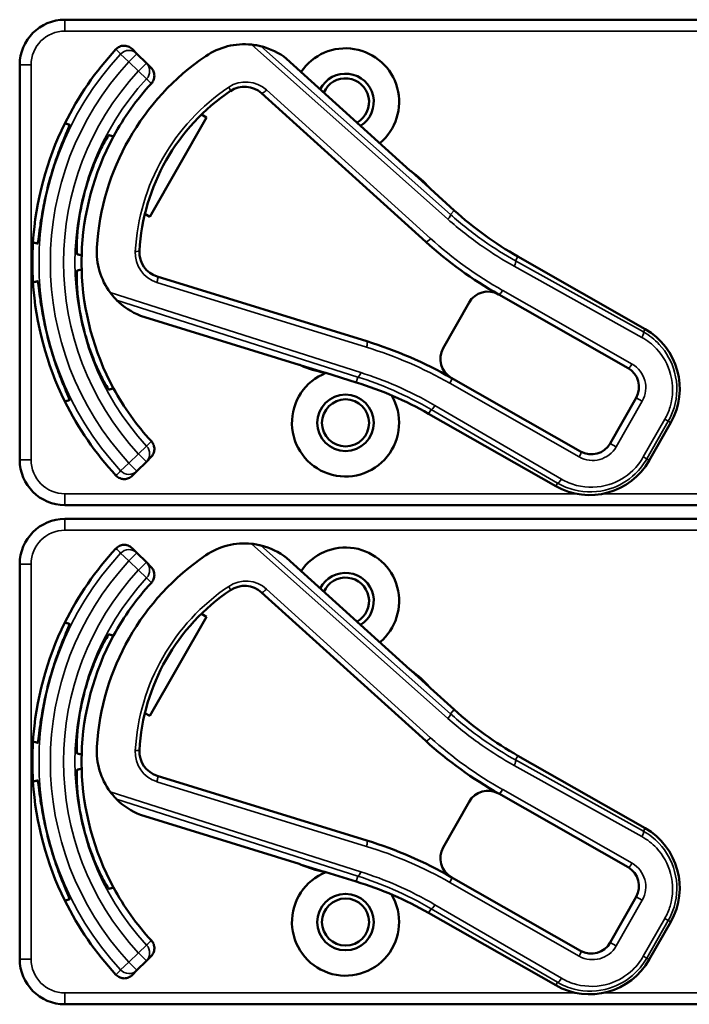
# Model space of a CAD drawing. Units: inches. Extents: x 1 to 168, y 1 to 130.
# Drawn here: x 59 to 61, y 78 to 81 of the extents above; entities that cross this region are included whole.
import ezdxf

# ---------------------------------------------------------------- set-up
doc = ezdxf.new("R2010")
doc.units = ezdxf.units.IN
doc.header["$LTSCALE"] = 7.692308
doc.header["$MEASUREMENT"] = 0
doc.layers.add('Visible (ANSI)', color=7, linetype='Continuous', lineweight=50)
doc.layers.add('Visible Narrow (ANSI)', color=7, linetype='Continuous', lineweight=35)

msp = doc.modelspace()

# ---------------------------------------------------------------- linework, layer by layer
at = {"layer": 'Visible (ANSI)'}
for p, q in [((62.2983, 81.0412), (59.1033, 81.0412)), ((59.3022, 80.9472), (59.2892, 80.9603)), ((59.3282, 80.9213), (59.3022, 80.9472)), ((58.9783, 80.9162), (58.9783, 79.8262)), ((59.3412, 80.9083), (59.3282, 80.9213)), ((60.0562, 80.6252), (59.7155, 80.9334)), ((59.6465, 80.8381), (60.0997, 80.4281)), ((59.4802, 80.7791), (59.4941, 80.7711)), ((59.4941, 80.7711), (59.3382, 80.4972)), ((60.1097, 80.5775), (60.0606, 80.6219)), ((60.1782, 80.5148), (60.1127, 80.574)), ((59.3382, 80.4972), (59.3243, 80.5052)), ((60.7057, 80.1873), (60.3546, 80.3871)), ((59.9372, 80.1534), (59.3585, 80.332)), ((60.3015, 80.2828), (60.6587, 80.0795)), ((60.2197, 80.2603), (60.148, 80.1343)), ((59.3118, 80.224), (59.7507, 80.0885)), ((59.7558, 80.0864), (59.819, 80.0669)), ((59.8236, 80.066), (59.9079, 80.04)), ((60.5276, 79.8492), (60.1704, 80.0525)), ((60.6812, 79.9976), (60.6094, 79.8716)), ((60.1078, 79.9535), (60.4589, 79.7537)), ((60.7173, 79.8246), (60.7766, 79.9289)), ((59.3282, 79.821), (59.3412, 79.834)), ((59.3022, 79.7951), (59.3282, 79.821)), ((59.2892, 79.782), (59.3022, 79.7951)), ((59.1033, 79.7012), (62.2983, 79.7012)), ((62.2983, 79.6632), (59.1033, 79.6632)), ((59.3022, 79.5692), (59.2892, 79.5823)), ((59.3282, 79.5433), (59.3022, 79.5692)), ((58.9783, 79.5382), (58.9783, 78.4482)), ((59.3412, 79.5303), (59.3282, 79.5433)), ((60.0562, 79.2472), (59.7155, 79.5554)), ((59.6465, 79.4601), (60.0997, 79.0501)), ((59.4941, 79.3931), (59.3382, 79.1192)), ((59.4802, 79.4011), (59.4941, 79.3931)), ((60.1097, 79.1995), (60.0606, 79.2439)), ((60.1782, 79.1368), (60.1127, 79.196)), ((59.3382, 79.1192), (59.3243, 79.1272)), ((60.7057, 78.8093), (60.3546, 79.0091)), ((59.9372, 78.7754), (59.3585, 78.954)), ((60.3015, 78.9048), (60.6587, 78.7015)), ((60.2197, 78.8823), (60.148, 78.7563)), ((59.3118, 78.846), (59.7507, 78.7105)), ((59.7558, 78.7084), (59.819, 78.6889)), ((59.8236, 78.688), (59.9079, 78.662)), ((60.5276, 78.4712), (60.1704, 78.6745)), ((60.6812, 78.6196), (60.6094, 78.4936)), ((60.1078, 78.5755), (60.4589, 78.3757)), ((60.7173, 78.4466), (60.7766, 78.5509)), ((59.3022, 78.4171), (59.3282, 78.443)), ((59.3282, 78.443), (59.3412, 78.456)), ((59.2892, 78.404), (59.3022, 78.4171)), ((59.1033, 78.3232), (62.2983, 78.3232))]:
    msp.add_line(p, q, dxfattribs=at)
for centre, radius in [((59.8783, 79.9282), 0.078), ((59.8783, 79.9282), 0.065), ((59.8783, 78.5502), 0.078), ((59.8783, 78.5502), 0.065)]:
    msp.add_circle(centre, radius, dxfattribs=at)
for centre, radius, start, end in [((59.1033, 80.9162), 0.125, 90, 180), ((59.599, 80.7834), 0.19, 84.1618, 124.1256), ((59.8783, 80.3712), 0.865, 137.148, 153.6658), ((59.599, 80.7834), 0.19, 52.1886, 76.0211), ((59.8783, 80.8142), 0.148, 309.7856, 145.9334), ((59.8783, 80.3712), 0.688, 124.1256, 176.5815), ((59.8783, 80.8142), 0.078, 302.4036, 153.3154), ((59.8783, 80.3712), 0.729, 137.3558, 151.5147), ((59.8783, 80.8142), 0.065, 299.2089, 156.5101), ((59.8783, 80.3712), 0.57, 123.8881, 176.819), ((59.5995, 80.7862), 0.07, 47.8595, 123.8881), ((59.8783, 80.3712), 0.865, 153.6658, 176.3342), ((59.8783, 80.3712), 0.729, 151.5147, 178.4853), ((60.0662, 80.6363), 0.015, 227.8595, 229.8601), ((59.8783, 80.3712), 0.31, 53.9826, 54.7457), ((59.8783, 80.3712), 0.31, 41.7364, 53.9826), ((59.8783, 80.3712), 0.8481, 164.0541, 165.9459), ((59.8783, 80.3712), 0.7459, 163.9246, 166.0754), ((59.8783, 80.3712), 0.31, 40.8596, 41.7364), ((60.8495, 81.2567), 1.0005, 227.8595, 240.3536), ((59.8783, 80.3712), 0.865, 176.3342, 183.6658), ((60.8495, 81.2567), 1.1175, 227.8595, 240.6212), ((59.3812, 80.4009), 0.19, 176.5815, 216.5453), ((59.3791, 80.3989), 0.07, 176.819, 252.8476), ((59.8783, 80.3712), 0.729, 178.4853, 181.5147), ((59.8783, 80.3712), 0.729, 181.5147, 208.4853), ((59.8783, 80.3712), 0.865, 183.6658, 206.3342), ((60.2718, 80.2306), 0.06, 60.6212, 150.3536), ((59.3812, 80.4009), 0.19, 224.686, 248.5185), ((60.2718, 80.2306), 0.06, 60.3536, 60.6212), ((59.8783, 80.3712), 0.7459, 193.9246, 196.0754), ((60.612, 80.0226), 0.1895, 330.3536, 60.3536), ((59.8783, 80.3712), 0.8481, 194.0541, 195.9459), ((59.5931, 79.0383), 1.167, 60.3536, 72.8476), ((60.2001, 80.1046), 0.06, 150.3536, 240.218), ((59.7463, 80.0742), 0.015, 70.847, 72.8476), ((59.8783, 80.3712), 0.31, 245.9614, 246.7245), ((59.8783, 80.3712), 0.31, 246.7245, 258.9707), ((60.629, 80.0273), 0.06, 330.3536, 60.3536), ((59.8783, 79.9282), 0.148, 111.4889, 30.9937), ((59.8783, 80.3712), 0.31, 258.9707, 259.8475), ((60.2001, 80.1046), 0.06, 240.2208, 240.3536), ((59.8783, 80.3712), 0.729, 208.4853, 222.6442), ((59.6129, 79.084), 1.0005, 60.3536, 72.8476), ((59.8783, 80.3712), 0.865, 206.3342, 222.852), ((60.5573, 79.9013), 0.06, 240.3536, 330.3536), ((59.1033, 79.8262), 0.125, 180, 270), ((60.5526, 79.9183), 0.1895, 240.3536, 330.3536), ((59.1033, 79.5382), 0.125, 90, 180), ((59.599, 79.4054), 0.19, 84.1618, 124.1256), ((59.599, 79.4054), 0.19, 52.1886, 76.0211), ((59.8783, 79.4362), 0.148, 309.7856, 145.9334), ((59.8783, 78.9932), 0.865, 137.148, 153.6658), ((59.8783, 78.9932), 0.688, 124.1256, 176.5815), ((59.8783, 79.4362), 0.078, 302.4036, 153.3154), ((59.8783, 78.9932), 0.729, 137.3558, 151.5147), ((59.5995, 79.4082), 0.07, 47.8595, 123.8881), ((59.8783, 79.4362), 0.065, 299.2089, 156.5101), ((59.8783, 78.9932), 0.57, 123.8881, 176.819), ((59.8783, 78.9932), 0.865, 153.6658, 176.3342), ((59.8783, 78.9932), 0.729, 151.5147, 178.4853), ((60.0662, 79.2583), 0.015, 227.8595, 229.8601), ((59.8783, 78.9932), 0.31, 53.9826, 54.7457), ((59.8783, 78.9932), 0.31, 41.7364, 53.9826), ((59.8783, 78.9932), 0.8481, 164.0541, 165.9459), ((59.8783, 78.9932), 0.7459, 163.9246, 166.0754), ((59.8783, 78.9932), 0.31, 40.8596, 41.7364), ((60.8495, 79.8787), 1.0005, 227.8595, 240.3536), ((59.8783, 78.9932), 0.865, 176.3342, 183.6658), ((60.8495, 79.8787), 1.1175, 227.8595, 240.6212), ((59.8783, 78.9932), 0.729, 178.4853, 181.5147), ((59.3812, 79.0229), 0.19, 176.5815, 216.5453), ((59.3791, 79.0209), 0.07, 176.819, 252.8476), ((59.8783, 78.9932), 0.729, 181.5147, 208.4853), ((59.8783, 78.9932), 0.865, 183.6658, 206.3342), ((60.2718, 78.8526), 0.06, 60.6212, 150.3536), ((60.2718, 78.8526), 0.06, 60.3536, 60.6212), ((59.3812, 79.0229), 0.19, 224.686, 248.5185), ((59.8783, 78.9932), 0.7459, 193.9246, 196.0754), ((60.612, 78.6446), 0.1895, 330.3536, 60.3536), ((59.8783, 78.9932), 0.8481, 194.0541, 195.9459), ((59.5931, 77.6603), 1.167, 60.3536, 72.8476), ((60.2001, 78.7266), 0.06, 150.3536, 240.218), ((59.8783, 78.5502), 0.148, 111.4889, 30.9937), ((59.7463, 78.6962), 0.015, 70.847, 72.8476), ((59.8783, 78.9932), 0.31, 245.9614, 246.7245), ((59.8783, 78.9932), 0.31, 246.7245, 258.9707), ((59.8783, 78.9932), 0.31, 258.9707, 259.8475), ((60.629, 78.6493), 0.06, 330.3536, 60.3536), ((59.6129, 77.706), 1.0005, 60.3536, 72.8476), ((60.2001, 78.7266), 0.06, 240.2208, 240.3536), ((59.8783, 78.9932), 0.729, 208.4853, 222.6442), ((59.8783, 78.9932), 0.865, 206.3342, 222.852), ((60.5573, 78.5233), 0.06, 240.3536, 330.3536), ((59.1033, 78.4482), 0.125, 180, 270), ((60.5526, 78.5403), 0.1895, 240.3536, 330.3536)]:
    msp.add_arc(centre, radius, start, end, dxfattribs=at)
for points, knots in [([(59.2442, 80.9595), (59.247, 80.9624), (59.2503, 80.9648), (59.2577, 80.9683), (59.2617, 80.9692), (59.2698, 80.9696), (59.2738, 80.969), (59.2798, 80.9668), (59.2819, 80.9658), (59.2858, 80.9634), (59.2876, 80.9619), (59.2892, 80.9603)], [0, 0, 0, 0, 0.0309973, 0.0309973, 0.0619995, 0.0619995, 0.0930125, 0.0930125, 0.1105083, 0.1105083, 0.1280046, 0.1280046, 0.1280046, 0.1280046]), ([(59.6448, 80.9678), (59.6448, 80.9678), (59.6446, 80.9678), (59.644, 80.968), (59.6435, 80.9681), (59.6413, 80.9686), (59.6385, 80.9693), (59.6311, 80.9707), (59.6245, 80.9718), (59.6183, 80.9724)], [0.16237387, 0.16237387, 0.16237387, 0.16237387, 0.16846071, 0.16846071, 0.1759696, 0.1759696, 0.20043322, 0.20043322, 0.24827021, 0.24827021, 0.24827021, 0.24827021]), ([(59.3412, 80.9083), (59.3441, 80.9054), (59.3464, 80.902), (59.3495, 80.8945), (59.3503, 80.8905), (59.3504, 80.8823), (59.3496, 80.8783), (59.3467, 80.871), (59.3447, 80.8678), (59.3421, 80.865)], [0, 0, 0, 0, 0.031028, 0.031028, 0.0620505, 0.0620505, 0.0930619, 0.0930619, 0.1218116, 0.1218116, 0.1218116, 0.1218116]), ([(59.0629, 80.6042), (59.0683, 80.623), (59.0746, 80.6428), (59.0874, 80.6791), (59.0937, 80.6955), (59.1041, 80.7214), (59.1088, 80.7325), (59.1149, 80.7475), (59.1162, 80.7513), (59.1158, 80.7515), (59.1158, 80.7515), (59.1158, 80.7515), (59.1157, 80.7515)], [-0.5962576, -0.5962576, -0.5962576, -0.5962576, -0.4471363, -0.4471363, -0.2978446, -0.2978446, -0.1489223, -0.1489223, 0, 0, 0, 0.0020688, 0.0020688, 0.0020688, 0.0020688]), ([(59.2248, 80.7223), (59.2243, 80.7224), (59.2219, 80.719), (59.2135, 80.705), (59.2076, 80.6942), (59.1952, 80.669), (59.1879, 80.6528), (59.1738, 80.6167), (59.1671, 80.5968), (59.1616, 80.5778), (59.1616, 80.5777), (59.1616, 80.5777)], [1.1948209, 1.1948209, 1.1948209, 1.1948209, 1.3431277, 1.3431277, 1.4938108, 1.4938108, 1.6444442, 1.6444442, 1.7950775, 1.7950775, 1.7952734, 1.7952734, 1.7952734, 1.7952734]), ([(60.056, 80.6253), (60.056, 80.6253), (60.056, 80.6253), (60.0563, 80.6251), (60.0564, 80.625), (60.0567, 80.6247), (60.0569, 80.6246), (60.0571, 80.6244), (60.0572, 80.6244), (60.0573, 80.6243)], [-0.000044042, -0.000044042, -0.000044042, -0.000044042, 0, 0, 0.002429277, 0.002429277, 0.004561471, 0.004561471, 0.006961386, 0.006961386, 0.006961386, 0.006961386]), ([(59.0277, 80.4231), (59.0278, 80.4231), (59.0278, 80.4231), (59.0283, 80.423), (59.029, 80.427), (59.0312, 80.443), (59.0327, 80.455), (59.0366, 80.4826), (59.0393, 80.4999), (59.0464, 80.5377), (59.0509, 80.5581), (59.0556, 80.5771)], [1.20024, 1.20024, 1.20024, 1.20024, 1.2023087, 1.2023087, 1.351231, 1.351231, 1.5001533, 1.5001533, 1.6494451, 1.6494451, 1.7985663, 1.7985663, 1.7985663, 1.7985663]), ([(59.1543, 80.5507), (59.1543, 80.5506), (59.1543, 80.5506), (59.1496, 80.5314), (59.1454, 80.5108), (59.1396, 80.4725), (59.1378, 80.4548), (59.1359, 80.4267), (59.1357, 80.4144), (59.1359, 80.3981), (59.1363, 80.394), (59.1368, 80.3938)], [1.7936569, 1.7936569, 1.7936569, 1.7936569, 1.7938527, 1.7938527, 1.9444861, 1.9444861, 2.0951195, 2.0951195, 2.2458025, 2.2458025, 2.3941094, 2.3941094, 2.3941094, 2.3941094]), ([(59.1368, 80.3485), (59.1363, 80.3483), (59.1359, 80.3442), (59.1357, 80.3279), (59.1359, 80.3156), (59.1378, 80.2875), (59.1396, 80.2699), (59.1454, 80.2316), (59.1496, 80.2109), (59.1543, 80.1917), (59.1543, 80.1917), (59.1543, 80.1917)], [1.1948209, 1.1948209, 1.1948209, 1.1948209, 1.3431277, 1.3431277, 1.4938108, 1.4938108, 1.6444442, 1.6444442, 1.7950775, 1.7950775, 1.7952734, 1.7952734, 1.7952734, 1.7952734]), ([(59.0556, 80.1652), (59.0509, 80.1842), (59.0464, 80.2046), (59.0393, 80.2424), (59.0366, 80.2598), (59.0327, 80.2873), (59.0312, 80.2993), (59.029, 80.3153), (59.0283, 80.3193), (59.0278, 80.3192), (59.0278, 80.3192), (59.0278, 80.3192), (59.0277, 80.3192)], [-0.5962576, -0.5962576, -0.5962576, -0.5962576, -0.4471363, -0.4471363, -0.2978446, -0.2978446, -0.1489223, -0.1489223, 0, 0, 0, 0.0020688, 0.0020688, 0.0020688, 0.0020688]), ([(59.2286, 80.2877), (59.2329, 80.2819), (59.2379, 80.276), (59.2428, 80.2706), (59.2443, 80.2692), (59.2456, 80.2678), (59.2461, 80.2673), (59.2461, 80.2672)], [0.07641991, 0.07641991, 0.07641991, 0.07641991, 0.13196431, 0.13196431, 0.15117408, 0.15117408, 0.16245787, 0.16245787, 0.16245787, 0.16245787]), ([(59.1616, 80.1646), (59.1616, 80.1646), (59.1616, 80.1646), (59.1671, 80.1455), (59.1738, 80.1256), (59.1879, 80.0895), (59.1952, 80.0733), (59.2076, 80.0481), (59.2135, 80.0373), (59.2219, 80.0233), (59.2243, 80.0199), (59.2248, 80.0201)], [1.7936569, 1.7936569, 1.7936569, 1.7936569, 1.7938527, 1.7938527, 1.9444861, 1.9444861, 2.0951195, 2.0951195, 2.2458025, 2.2458025, 2.3941094, 2.3941094, 2.3941094, 2.3941094]), ([(59.1157, 79.9908), (59.1158, 79.9908), (59.1158, 79.9908), (59.1162, 79.9911), (59.1149, 79.9949), (59.1088, 80.0098), (59.1041, 80.021), (59.0937, 80.0468), (59.0874, 80.0632), (59.0746, 80.0995), (59.0683, 80.1193), (59.0629, 80.1382)], [1.20024, 1.20024, 1.20024, 1.20024, 1.2023087, 1.2023087, 1.351231, 1.351231, 1.5001533, 1.5001533, 1.6494451, 1.6494451, 1.7985663, 1.7985663, 1.7985663, 1.7985663]), ([(59.7521, 80.088), (59.752, 80.088), (59.752, 80.088), (59.7519, 80.0881), (59.7517, 80.0882), (59.7512, 80.0884), (59.7509, 80.0885), (59.7506, 80.0886), (59.7506, 80.0886), (59.7506, 80.0886)], [0, 0, 0, 0, 0.000161867, 0.000161867, 0.003589318, 0.003589318, 0.007390752, 0.007390752, 0.007448753, 0.007448753, 0.007448753, 0.007448753]), ([(59.3421, 79.8773), (59.3449, 79.8743), (59.347, 79.8708), (59.3498, 79.8632), (59.3505, 79.8591), (59.3502, 79.851), (59.3493, 79.847), (59.346, 79.8398), (59.3439, 79.8367), (59.3412, 79.834)], [0, 0, 0, 0, 0.0309976, 0.0309976, 0.0620017, 0.0620017, 0.0930171, 0.0930171, 0.1218099, 0.1218099, 0.1218099, 0.1218099]), ([(59.2892, 79.782), (59.2863, 79.7792), (59.2829, 79.7769), (59.2754, 79.7737), (59.2714, 79.7729), (59.2632, 79.7728), (59.2592, 79.7736), (59.2533, 79.776), (59.2513, 79.7771), (59.2475, 79.7797), (59.2458, 79.7812), (59.2442, 79.7829)], [0, 0, 0, 0, 0.031028, 0.031028, 0.0620505, 0.0620505, 0.0930619, 0.0930619, 0.1105343, 0.1105343, 0.1280062, 0.1280062, 0.1280062, 0.1280062]), ([(59.2442, 79.5815), (59.247, 79.5844), (59.2503, 79.5868), (59.2577, 79.5903), (59.2617, 79.5912), (59.2698, 79.5916), (59.2738, 79.591), (59.2798, 79.5888), (59.2819, 79.5878), (59.2858, 79.5854), (59.2876, 79.5839), (59.2892, 79.5823)], [0, 0, 0, 0, 0.0309973, 0.0309973, 0.0619995, 0.0619995, 0.0930125, 0.0930125, 0.1105083, 0.1105083, 0.1280046, 0.1280046, 0.1280046, 0.1280046]), ([(59.6448, 79.5898), (59.6448, 79.5898), (59.6446, 79.5898), (59.644, 79.59), (59.6435, 79.5901), (59.6413, 79.5906), (59.6385, 79.5913), (59.6311, 79.5927), (59.6245, 79.5938), (59.6183, 79.5944)], [0.16237387, 0.16237387, 0.16237387, 0.16237387, 0.16846071, 0.16846071, 0.1759696, 0.1759696, 0.20043322, 0.20043322, 0.24827021, 0.24827021, 0.24827021, 0.24827021]), ([(59.3412, 79.5303), (59.3441, 79.5274), (59.3464, 79.524), (59.3495, 79.5165), (59.3503, 79.5125), (59.3504, 79.5043), (59.3496, 79.5003), (59.3467, 79.493), (59.3447, 79.4898), (59.3421, 79.487)], [0, 0, 0, 0, 0.031028, 0.031028, 0.0620505, 0.0620505, 0.0930619, 0.0930619, 0.1218116, 0.1218116, 0.1218116, 0.1218116]), ([(59.0629, 79.2262), (59.0683, 79.245), (59.0746, 79.2648), (59.0874, 79.3011), (59.0937, 79.3175), (59.1041, 79.3434), (59.1088, 79.3545), (59.1149, 79.3695), (59.1162, 79.3733), (59.1158, 79.3735), (59.1158, 79.3735), (59.1158, 79.3735), (59.1157, 79.3735)], [-0.5962576, -0.5962576, -0.5962576, -0.5962576, -0.4471363, -0.4471363, -0.2978446, -0.2978446, -0.1489223, -0.1489223, 0, 0, 0, 0.0020688, 0.0020688, 0.0020688, 0.0020688]), ([(59.2248, 79.3443), (59.2243, 79.3444), (59.2219, 79.341), (59.2135, 79.327), (59.2076, 79.3162), (59.1952, 79.291), (59.1879, 79.2748), (59.1738, 79.2387), (59.1671, 79.2188), (59.1616, 79.1998), (59.1616, 79.1997), (59.1616, 79.1997)], [1.1948209, 1.1948209, 1.1948209, 1.1948209, 1.3431277, 1.3431277, 1.4938108, 1.4938108, 1.6444442, 1.6444442, 1.7950775, 1.7950775, 1.7952734, 1.7952734, 1.7952734, 1.7952734]), ([(60.056, 79.2473), (60.056, 79.2473), (60.056, 79.2473), (60.0563, 79.2471), (60.0564, 79.247), (60.0567, 79.2467), (60.0569, 79.2466), (60.0571, 79.2464), (60.0572, 79.2464), (60.0573, 79.2463)], [-0.000044042, -0.000044042, -0.000044042, -0.000044042, 0, 0, 0.002429277, 0.002429277, 0.004561471, 0.004561471, 0.006961386, 0.006961386, 0.006961386, 0.006961386]), ([(59.0277, 79.0451), (59.0278, 79.0451), (59.0278, 79.0451), (59.0283, 79.045), (59.029, 79.049), (59.0312, 79.065), (59.0327, 79.077), (59.0366, 79.1046), (59.0393, 79.1219), (59.0464, 79.1597), (59.0509, 79.1801), (59.0556, 79.1991)], [1.20024, 1.20024, 1.20024, 1.20024, 1.2023087, 1.2023087, 1.351231, 1.351231, 1.5001533, 1.5001533, 1.6494451, 1.6494451, 1.7985663, 1.7985663, 1.7985663, 1.7985663]), ([(59.1543, 79.1727), (59.1543, 79.1726), (59.1543, 79.1726), (59.1496, 79.1534), (59.1454, 79.1328), (59.1396, 79.0945), (59.1378, 79.0768), (59.1359, 79.0487), (59.1357, 79.0364), (59.1359, 79.0201), (59.1363, 79.016), (59.1368, 79.0158)], [1.7936569, 1.7936569, 1.7936569, 1.7936569, 1.7938527, 1.7938527, 1.9444861, 1.9444861, 2.0951195, 2.0951195, 2.2458025, 2.2458025, 2.3941094, 2.3941094, 2.3941094, 2.3941094]), ([(59.1368, 78.9705), (59.1363, 78.9703), (59.1359, 78.9662), (59.1357, 78.9499), (59.1359, 78.9376), (59.1378, 78.9095), (59.1396, 78.8919), (59.1454, 78.8536), (59.1496, 78.8329), (59.1543, 78.8137), (59.1543, 78.8137), (59.1543, 78.8137)], [1.1948209, 1.1948209, 1.1948209, 1.1948209, 1.3431277, 1.3431277, 1.4938108, 1.4938108, 1.6444442, 1.6444442, 1.7950775, 1.7950775, 1.7952734, 1.7952734, 1.7952734, 1.7952734]), ([(59.0556, 78.7872), (59.0509, 78.8062), (59.0464, 78.8266), (59.0393, 78.8644), (59.0366, 78.8818), (59.0327, 78.9093), (59.0312, 78.9213), (59.029, 78.9373), (59.0283, 78.9413), (59.0278, 78.9412), (59.0278, 78.9412), (59.0278, 78.9412), (59.0277, 78.9412)], [-0.5962576, -0.5962576, -0.5962576, -0.5962576, -0.4471363, -0.4471363, -0.2978446, -0.2978446, -0.1489223, -0.1489223, 0, 0, 0, 0.0020688, 0.0020688, 0.0020688, 0.0020688]), ([(59.2286, 78.9097), (59.2329, 78.9039), (59.2379, 78.898), (59.2428, 78.8926), (59.2443, 78.8912), (59.2456, 78.8898), (59.2461, 78.8893), (59.2461, 78.8892)], [0.07641991, 0.07641991, 0.07641991, 0.07641991, 0.13196431, 0.13196431, 0.15117408, 0.15117408, 0.16245787, 0.16245787, 0.16245787, 0.16245787]), ([(59.1616, 78.7866), (59.1616, 78.7866), (59.1616, 78.7866), (59.1671, 78.7675), (59.1738, 78.7476), (59.1879, 78.7115), (59.1952, 78.6953), (59.2076, 78.6701), (59.2135, 78.6593), (59.2219, 78.6453), (59.2243, 78.6419), (59.2248, 78.6421)], [1.7936569, 1.7936569, 1.7936569, 1.7936569, 1.7938527, 1.7938527, 1.9444861, 1.9444861, 2.0951195, 2.0951195, 2.2458025, 2.2458025, 2.3941094, 2.3941094, 2.3941094, 2.3941094]), ([(59.1157, 78.6128), (59.1158, 78.6128), (59.1158, 78.6128), (59.1162, 78.6131), (59.1149, 78.6169), (59.1088, 78.6318), (59.1041, 78.643), (59.0937, 78.6688), (59.0874, 78.6852), (59.0746, 78.7215), (59.0683, 78.7413), (59.0629, 78.7602)], [1.20024, 1.20024, 1.20024, 1.20024, 1.2023087, 1.2023087, 1.351231, 1.351231, 1.5001533, 1.5001533, 1.6494451, 1.6494451, 1.7985663, 1.7985663, 1.7985663, 1.7985663]), ([(59.7521, 78.71), (59.752, 78.71), (59.752, 78.71), (59.7519, 78.7101), (59.7517, 78.7102), (59.7512, 78.7104), (59.7509, 78.7105), (59.7506, 78.7106), (59.7506, 78.7106), (59.7506, 78.7106)], [0, 0, 0, 0, 0.000161867, 0.000161867, 0.003589318, 0.003589318, 0.007390752, 0.007390752, 0.007448753, 0.007448753, 0.007448753, 0.007448753]), ([(59.3421, 78.4993), (59.3449, 78.4963), (59.347, 78.4928), (59.3498, 78.4852), (59.3505, 78.4811), (59.3502, 78.473), (59.3493, 78.469), (59.346, 78.4618), (59.3439, 78.4587), (59.3412, 78.456)], [0, 0, 0, 0, 0.0309976, 0.0309976, 0.0620017, 0.0620017, 0.0930171, 0.0930171, 0.1218099, 0.1218099, 0.1218099, 0.1218099]), ([(59.2892, 78.404), (59.2863, 78.4012), (59.2829, 78.3989), (59.2754, 78.3957), (59.2714, 78.3949), (59.2632, 78.3948), (59.2592, 78.3956), (59.2533, 78.398), (59.2513, 78.3991), (59.2475, 78.4017), (59.2458, 78.4032), (59.2442, 78.4049)], [0, 0, 0, 0, 0.031028, 0.031028, 0.0620505, 0.0620505, 0.0930619, 0.0930619, 0.1105343, 0.1105343, 0.1280062, 0.1280062, 0.1280062, 0.1280062])]:
    msp.add_open_spline(points, degree=3, knots=knots, dxfattribs=at)
for points in [[(59.7155, 80.9334), (59.7155, 80.9334), (59.7155, 80.9335), (59.7154, 80.9335)], [(59.3116, 80.2241), (59.3117, 80.224), (59.3118, 80.224), (59.3118, 80.224)], [(59.7155, 79.5554), (59.7155, 79.5554), (59.7155, 79.5555), (59.7154, 79.5555)], [(59.3116, 78.8461), (59.3117, 78.846), (59.3118, 78.846), (59.3118, 78.846)]]:
    msp.add_open_spline(points, degree=3, dxfattribs=at)
for points, weights in [([(59.1157, 80.7515), (59.1095, 80.7532), (59.1031, 80.7549)], [2.04476805146, 2.03211287129, 2.01941865383]), ([(59.2376, 80.7188), (59.2313, 80.7205), (59.2248, 80.7223)], [2.19231371403, 2.17692168242, 2.16146392191]), ([(59.0151, 80.4265), (59.0215, 80.4248), (59.0277, 80.4231)], [2.01941865383, 2.03211287129, 2.04476805146]), ([(59.1368, 80.3938), (59.1433, 80.3921), (59.1496, 80.3904)], [2.16146392191, 2.17692168242, 2.19231371403]), ([(59.1496, 80.3519), (59.1433, 80.3502), (59.1368, 80.3485)], [2.19231371403, 2.17692168242, 2.16146392191]), ([(59.0277, 80.3192), (59.0215, 80.3176), (59.0151, 80.3159)], [2.04476805146, 2.03211287129, 2.01941865383]), ([(59.2248, 80.0201), (59.2313, 80.0218), (59.2376, 80.0235)], [2.16146392191, 2.17692168242, 2.19231371403]), ([(59.1031, 79.9874), (59.1095, 79.9891), (59.1157, 79.9908)], [2.01941865383, 2.03211287129, 2.04476805146]), ([(59.1157, 79.3735), (59.1095, 79.3752), (59.1031, 79.3769)], [2.04476805146, 2.03211287129, 2.01941865383]), ([(59.2376, 79.3408), (59.2313, 79.3425), (59.2248, 79.3443)], [2.19231371403, 2.17692168242, 2.16146392191]), ([(59.0151, 79.0485), (59.0215, 79.0468), (59.0277, 79.0451)], [2.01941865383, 2.03211287129, 2.04476805146]), ([(59.1368, 79.0158), (59.1433, 79.0141), (59.1496, 79.0124)], [2.16146392191, 2.17692168242, 2.19231371403]), ([(59.1496, 78.9739), (59.1433, 78.9722), (59.1368, 78.9705)], [2.19231371403, 2.17692168242, 2.16146392191]), ([(59.0277, 78.9412), (59.0215, 78.9396), (59.0151, 78.9379)], [2.04476805146, 2.03211287129, 2.01941865383]), ([(59.2248, 78.6421), (59.2313, 78.6438), (59.2376, 78.6455)], [2.16146392191, 2.17692168242, 2.19231371403]), ([(59.1031, 78.6094), (59.1095, 78.6111), (59.1157, 78.6128)], [2.01941865383, 2.03211287129, 2.04476805146])]:
    msp.add_rational_spline(points, weights, degree=2, dxfattribs=at)
at = {"layer": 'Visible Narrow (ANSI)'}
for p, q in [((59.1033, 81.0412), (59.1033, 81.0099)), ((59.1033, 81.0099), (62.2983, 81.0099)), ((59.6183, 80.9724), (60.1612, 80.4903)), ((59.2801, 80.9252), (59.2572, 80.9464)), ((59.3022, 80.9472), (59.2801, 80.9252)), ((60.1678, 80.5033), (59.6448, 80.9678)), ((58.9783, 80.9162), (59.0096, 80.9162)), ((59.0096, 79.8262), (59.0096, 80.9162)), ((59.2801, 80.9252), (59.3061, 80.8992)), ((59.3061, 80.8992), (59.3282, 80.9213)), ((59.7154, 80.9335), (60.056, 80.6253)), ((59.329, 80.878), (59.3061, 80.8992)), ((60.1132, 80.4372), (59.66, 80.8473)), ((60.1128, 80.574), (60.1782, 80.5148)), ((60.1678, 80.5033), (60.1782, 80.5148)), ((60.1782, 80.5148), (60.1782, 80.5148)), ((60.348, 80.3756), (60.3546, 80.3871)), ((60.701, 80.1791), (60.348, 80.3756)), ((60.3546, 80.3871), (60.3546, 80.3871)), ((60.3546, 80.3871), (60.7057, 80.1873)), ((60.344, 80.3606), (60.697, 80.1641)), ((59.3575, 80.3157), (59.9362, 80.1371)), ((60.6696, 80.0906), (60.3124, 80.2939)), ((59.9204, 80.0671), (59.2286, 80.2877)), ((59.2461, 80.2672), (59.9125, 80.0548)), ((59.7506, 80.0886), (59.3116, 80.2241)), ((60.7057, 80.1873), (60.701, 80.1791)), ((60.7057, 80.1873), (60.7057, 80.1873)), ((59.908, 80.04), (59.8237, 80.066)), ((59.9125, 80.0548), (59.908, 80.04)), ((59.908, 80.04), (59.9079, 80.04)), ((60.1664, 80.0375), (60.5236, 79.8342)), ((60.6812, 79.9976), (60.6976, 79.9883)), ((60.1144, 79.9651), (60.1078, 79.9535)), ((60.1144, 79.9651), (60.4636, 79.7619)), ((60.4744, 79.773), (60.1252, 79.9762)), ((60.6259, 79.8623), (60.6976, 79.9883)), ((60.1078, 79.9535), (60.1078, 79.9535)), ((60.4589, 79.7537), (60.1078, 79.9535)), ((60.7602, 79.9383), (60.7008, 79.834)), ((60.7698, 79.9328), (60.7602, 79.9383)), ((60.7104, 79.8285), (60.7698, 79.9328)), ((60.7766, 79.9289), (60.7173, 79.8246)), ((60.7698, 79.9328), (60.7766, 79.9289)), ((60.7766, 79.9289), (60.7766, 79.9289)), ((59.3061, 79.8431), (59.329, 79.8643)), ((60.6094, 79.8716), (60.6259, 79.8623)), ((59.3061, 79.8431), (59.2801, 79.8172)), ((59.3282, 79.821), (59.3061, 79.8431)), ((60.7104, 79.8285), (60.7008, 79.834)), ((60.7173, 79.8246), (60.7104, 79.8285)), ((58.9783, 79.8262), (59.0096, 79.8262)), ((59.2572, 79.7959), (59.2801, 79.8172)), ((59.2801, 79.8172), (59.3022, 79.7951)), ((60.7173, 79.8246), (60.7173, 79.8246)), ((60.4636, 79.7619), (60.4589, 79.7537)), ((60.4589, 79.7537), (60.4589, 79.7537)), ((60.5162, 79.7324), (59.1033, 79.7324)), ((59.1033, 79.7324), (59.1033, 79.7012)), ((62.2983, 79.7324), (60.589, 79.7324)), ((59.1033, 79.6632), (59.1033, 79.6319)), ((59.1033, 79.6319), (62.2983, 79.6319)), ((59.6183, 79.5944), (60.1612, 79.1123)), ((60.1678, 79.1253), (59.6448, 79.5898)), ((59.2801, 79.5472), (59.2572, 79.5684)), ((59.3022, 79.5692), (59.2801, 79.5472)), ((58.9783, 79.5382), (59.0096, 79.5382)), ((59.0096, 78.4482), (59.0096, 79.5382)), ((59.2801, 79.5472), (59.3061, 79.5212)), ((59.3061, 79.5212), (59.3282, 79.5433)), ((59.7154, 79.5555), (60.056, 79.2473)), ((59.329, 79.5), (59.3061, 79.5212)), ((60.1132, 79.0592), (59.66, 79.4693)), ((60.1128, 79.196), (60.1782, 79.1368)), ((60.1678, 79.1253), (60.1782, 79.1368)), ((60.1782, 79.1368), (60.1782, 79.1368)), ((60.348, 78.9976), (60.3546, 79.0091)), ((60.701, 78.8011), (60.348, 78.9976)), ((60.3546, 79.0091), (60.3546, 79.0091)), ((60.3546, 79.0091), (60.7057, 78.8093)), ((60.344, 78.9826), (60.697, 78.7861)), ((59.3575, 78.9377), (59.9362, 78.7591)), ((59.9204, 78.6891), (59.2286, 78.9097)), ((60.6696, 78.7126), (60.3124, 78.9159)), ((59.2461, 78.8892), (59.9125, 78.6768)), ((59.7506, 78.7106), (59.3116, 78.8461)), ((60.7057, 78.8093), (60.701, 78.8011)), ((60.7057, 78.8093), (60.7057, 78.8093)), ((59.908, 78.662), (59.8237, 78.688)), ((59.908, 78.662), (59.9079, 78.662)), ((59.9125, 78.6768), (59.908, 78.662)), ((60.1664, 78.6595), (60.5236, 78.4562)), ((60.6259, 78.4843), (60.6976, 78.6103)), ((60.6812, 78.6196), (60.6976, 78.6103)), ((60.1144, 78.5871), (60.1078, 78.5755)), ((60.1144, 78.5871), (60.4636, 78.3839)), ((60.4744, 78.395), (60.1252, 78.5982)), ((60.1078, 78.5755), (60.1078, 78.5755)), ((60.4589, 78.3757), (60.1078, 78.5755)), ((60.7602, 78.5603), (60.7008, 78.456)), ((60.7104, 78.4505), (60.7698, 78.5548)), ((60.7766, 78.5509), (60.7173, 78.4466)), ((60.7698, 78.5548), (60.7602, 78.5603)), ((60.7698, 78.5548), (60.7766, 78.5509)), ((60.7766, 78.5509), (60.7766, 78.5509)), ((59.3061, 78.4651), (59.329, 78.4863)), ((60.6094, 78.4936), (60.6259, 78.4843)), ((58.9783, 78.4482), (59.0096, 78.4482)), ((59.3061, 78.4651), (59.2801, 78.4392)), ((59.3282, 78.443), (59.3061, 78.4651)), ((60.7104, 78.4505), (60.7008, 78.456)), ((60.7173, 78.4466), (60.7104, 78.4505)), ((60.7173, 78.4466), (60.7173, 78.4466)), ((59.2572, 78.4179), (59.2801, 78.4392)), ((59.2801, 78.4392), (59.3022, 78.4171)), ((60.4636, 78.3839), (60.4589, 78.3757)), ((60.4589, 78.3757), (60.4589, 78.3757)), ((60.5162, 78.3544), (59.1033, 78.3544)), ((59.1033, 78.3544), (59.1033, 78.3232)), ((62.2983, 78.3544), (60.589, 78.3544))]:
    msp.add_line(p, q, dxfattribs=at)
for centre, radius, start, end in [((59.1033, 80.9162), 0.0937, 90, 180), ((59.8783, 80.3712), 0.8466, 137.1966, 222.8034), ((59.8783, 80.3712), 0.8153, 137.1966, 222.8034), ((59.8783, 80.3712), 0.7787, 137.3, 222.7), ((59.8783, 80.3712), 0.7474, 137.3, 222.7), ((59.603, 80.7843), 0.085, 47.8595, 123.8881), ((59.8818, 80.3692), 0.585, 123.8881, 176.819), ((60.8495, 81.2567), 1.0005, 227.8595, 240.3536), ((60.8529, 81.2547), 1.1025, 227.8595, 240.6212), ((59.3825, 80.397), 0.085, 176.819, 252.8476), ((60.2753, 80.2287), 0.075, 60.3536, 60.6212), ((60.612, 80.0226), 0.1895, 330.3536, 60.3536), ((59.5965, 79.0364), 1.152, 60.3544, 72.8476), ((60.6325, 80.0254), 0.075, 330.3536, 60.3536), ((59.6129, 79.084), 1.0005, 60.3536, 72.8476), ((60.2035, 80.1027), 0.075, 240.2316, 240.3536), ((60.5607, 79.8994), 0.075, 240.3536, 330.3536), ((59.1033, 79.8262), 0.0937, 180, 270), ((60.5526, 79.9183), 0.1895, 240.3536, 330.3536), ((59.1033, 79.5382), 0.0937, 90, 180), ((59.8783, 78.9932), 0.8466, 137.1966, 222.8034), ((59.8783, 78.9932), 0.8153, 137.1966, 222.8034), ((59.8783, 78.9932), 0.7787, 137.3, 222.7), ((59.8783, 78.9932), 0.7474, 137.3, 222.7), ((59.8818, 78.9912), 0.585, 123.8881, 176.819), ((59.603, 79.4063), 0.085, 47.8595, 123.8881), ((60.8495, 79.8787), 1.0005, 227.8595, 240.3536), ((60.8529, 79.8767), 1.1025, 227.8595, 240.6212), ((59.3825, 79.019), 0.085, 176.819, 252.8476), ((60.2753, 78.8507), 0.075, 60.3536, 60.6212), ((60.612, 78.6446), 0.1895, 330.3536, 60.3536), ((59.5965, 77.6584), 1.152, 60.3544, 72.8476), ((60.6325, 78.6474), 0.075, 330.3536, 60.3536), ((59.6129, 77.706), 1.0005, 60.3536, 72.8476), ((60.2035, 78.7247), 0.075, 240.2316, 240.3536), ((60.5607, 78.5214), 0.075, 240.3536, 330.3536), ((59.1033, 78.4482), 0.0937, 180, 270), ((60.5526, 78.5403), 0.1895, 240.3536, 330.3536)]:
    msp.add_arc(centre, radius, start, end, dxfattribs=at)
for centre, major_axis, ratio, start_param, end_param in [((59.2801, 80.9252), (0.0221, 0.0221), 0.999657, 0, 1.609122), ((59.3061, 80.8992), (0.0221, 0.0221), 0.999657, 4.752518, 6.283185), ((59.5522, 80.8568), (0.0084, -0.0125), 0.120561, 0, 1.333197), ((59.6566, 80.8493), (-0.0101, -0.0111), 0.257114, 0, 1.627708), ((60.1578, 80.4922), (0.01, 0.0112), 0.257599, 4.766904, 6.247059), ((60.1098, 80.4392), (-0.0101, -0.0111), 0.257114, 0, 1.627708), ((59.2942, 80.4036), (0.015, -0.0008), 0.120561, 4.949989, 6.283185), ((60.3406, 80.3625), (0.0073, 0.0131), 0.262913, 4.709887, 6.247005), ((59.354, 80.3177), (0.0044, 0.0143), 0.257114, 4.655478, 6.283185), ((60.3086, 80.296), (-0.0074, -0.0131), 0.262921, 0, 1.569568), ((60.3089, 80.2958), (-0.0074, -0.013), 0.262924, 0, 1.570796), ((60.6936, 80.166), (0.0073, 0.0131), 0.262913, 4.709887, 6.247005), ((59.9328, 80.1391), (0.0044, 0.0143), 0.257114, 4.655478, 6.283185), ((60.6661, 80.0925), (-0.0074, -0.013), 0.262924, 0, 1.570796), ((59.9169, 80.0691), (-0.0046, -0.0143), 0.257599, 0.036126, 1.516281), ((60.163, 80.0394), (0.0074, 0.013), 0.262924, 4.712389, 6.283185), ((60.1218, 79.9781), (-0.0075, -0.013), 0.262913, 0.03618, 1.573298), ((59.3061, 79.8431), (0.0221, -0.0221), 0.999657, 0, 1.530668), ((60.5202, 79.8361), (0.0074, 0.013), 0.262924, 4.712389, 6.283185), ((59.2801, 79.8172), (0.0221, -0.0221), 0.999657, 4.674064, 6.283185), ((60.471, 79.775), (-0.0075, -0.013), 0.262913, 0.03618, 1.573298), ((59.2801, 79.5472), (0.0221, 0.0221), 0.999657, 0, 1.609122), ((59.3061, 79.5212), (0.0221, 0.0221), 0.999657, 4.752518, 6.283185), ((59.5522, 79.4788), (0.0084, -0.0125), 0.120561, 0, 1.333197), ((59.6566, 79.4713), (-0.0101, -0.0111), 0.257114, 0, 1.627708), ((60.1578, 79.1142), (0.01, 0.0112), 0.257599, 4.766904, 6.247059), ((60.1098, 79.0612), (-0.0101, -0.0111), 0.257114, 0, 1.627708), ((59.2942, 79.0256), (0.015, -0.0008), 0.120561, 4.949989, 6.283185), ((60.3406, 78.9845), (0.0073, 0.0131), 0.262913, 4.709887, 6.247005), ((59.354, 78.9397), (0.0044, 0.0143), 0.257114, 4.655478, 6.283185), ((60.3086, 78.918), (-0.0074, -0.0131), 0.262921, 0, 1.569568), ((60.3089, 78.9178), (-0.0074, -0.013), 0.262924, 0, 1.570796), ((60.6936, 78.788), (0.0073, 0.0131), 0.262913, 4.709887, 6.247005), ((59.9328, 78.7611), (0.0044, 0.0143), 0.257114, 4.655478, 6.283185), ((59.9169, 78.6911), (-0.0046, -0.0143), 0.257599, 0.036126, 1.516281), ((60.6661, 78.7145), (-0.0074, -0.013), 0.262924, 0, 1.570796), ((60.163, 78.6614), (0.0074, 0.013), 0.262924, 4.712389, 6.283185), ((60.1218, 78.6001), (-0.0075, -0.013), 0.262913, 0.03618, 1.573298), ((59.3061, 78.4651), (0.0221, -0.0221), 0.999657, 0, 1.530668), ((60.5202, 78.4581), (0.0074, 0.013), 0.262924, 4.712389, 6.283185), ((59.2801, 78.4392), (0.0221, -0.0221), 0.999657, 4.674064, 6.283185), ((60.471, 78.397), (-0.0075, -0.013), 0.262913, 0.03618, 1.573298)]:
    msp.add_ellipse(centre, major_axis=major_axis, ratio=ratio, start_param=start_param, end_param=end_param, dxfattribs=at)
for points, knots in [([(59.2442, 80.9595), (59.2452, 80.9584), (59.2463, 80.9574), (59.2485, 80.9551), (59.2498, 80.9539), (59.251, 80.9526), (59.2522, 80.9514), (59.2535, 80.9502), (59.2555, 80.9481), (59.2564, 80.9472), (59.2572, 80.9464)], [0.077324, 0.077324, 0.077324, 0.077324, 0.506067, 0.506067, 1.012133, 1.012133, 1.012133, 1.5182, 1.5182, 1.867541, 1.867541, 1.867541, 1.867541]), ([(59.329, 80.878), (59.3299, 80.8772), (59.3307, 80.8764), (59.3328, 80.8743), (59.334, 80.873), (59.3353, 80.8718), (59.3365, 80.8706), (59.3377, 80.8694), (59.34, 80.8671), (59.3411, 80.8661), (59.3421, 80.865)], [-1.867541, -1.867541, -1.867541, -1.867541, -1.5182, -1.5182, -1.012134, -1.012134, -1.012134, -0.506067, -0.506067, -0.077324, -0.077324, -0.077324, -0.077324]), ([(60.1612, 80.4903), (60.1912, 80.4636), (60.2228, 80.4387), (60.2843, 80.3959), (60.3137, 80.3775), (60.344, 80.3606)], [1.3620344, 1.3620344, 1.3620344, 1.3620344, 1.4791929, 1.4791929, 1.5803128, 1.5803128, 1.5803128, 1.5803128]), ([(60.348, 80.3756), (60.3181, 80.3922), (60.2891, 80.4103), (60.2286, 80.4525), (60.1974, 80.4771), (60.1678, 80.5033)], [-1.5803128, -1.5803128, -1.5803128, -1.5803128, -1.4791929, -1.4791929, -1.3620344, -1.3620344, -1.3620344, -1.3620344]), ([(60.697, 80.1641), (60.7119, 80.1558), (60.7255, 80.1452), (60.7557, 80.113), (60.7693, 80.0885), (60.7841, 80.0328), (60.7835, 80.0013), (60.7712, 79.9604), (60.7663, 79.949), (60.7602, 79.9383)], [-1.580313, -1.580313, -1.580313, -1.580313, -1.271081, -1.271081, -0.776311, -0.776311, -0.22408, -0.22408, 0, 0, 0, 0]), ([(60.7698, 79.9328), (60.7764, 79.9445), (60.7818, 79.9569), (60.7952, 80.0015), (60.7958, 80.0358), (60.7798, 80.0965), (60.765, 80.1233), (60.732, 80.1585), (60.7172, 80.17), (60.701, 80.1791)], [0, 0, 0, 0, 0.22408, 0.22408, 0.776311, 0.776311, 1.271081, 1.271081, 1.580313, 1.580313, 1.580313, 1.580313]), ([(59.9125, 80.0548), (59.9455, 80.0442), (59.978, 80.032), (60.0456, 80.0025), (60.0806, 79.9848), (60.1144, 79.9651)], [1.3620344, 1.3620344, 1.3620344, 1.3620344, 1.4645259, 1.4645259, 1.5803128, 1.5803128, 1.5803128, 1.5803128]), ([(60.1252, 79.9762), (60.0909, 79.9962), (60.0554, 80.0141), (59.9868, 80.0441), (59.9538, 80.0565), (59.9204, 80.0671)], [-1.5803128, -1.5803128, -1.5803128, -1.5803128, -1.4645259, -1.4645259, -1.3620344, -1.3620344, -1.3620344, -1.3620344]), ([(60.1663, 80.0375), (60.1673, 80.0393), (60.1681, 80.041), (60.1696, 80.0444), (60.1702, 80.0459), (60.1709, 80.0487), (60.1711, 80.0499), (60.171, 80.0517), (60.1707, 80.0523), (60.1703, 80.0525)], [0, 0, 0, 0, 0.25, 0.25, 0.5, 0.5, 0.75, 0.75, 1, 1, 1, 1]), ([(59.3421, 79.8773), (59.3411, 79.8763), (59.34, 79.8752), (59.3377, 79.873), (59.3365, 79.8717), (59.3353, 79.8705), (59.334, 79.8693), (59.3328, 79.868), (59.3307, 79.866), (59.3299, 79.8651), (59.329, 79.8643)], [0.077324, 0.077324, 0.077324, 0.077324, 0.506067, 0.506067, 1.012134, 1.012134, 1.012134, 1.5182, 1.5182, 1.867541, 1.867541, 1.867541, 1.867541]), ([(60.4636, 79.7619), (60.478, 79.7536), (60.4935, 79.7472), (60.5416, 79.735), (60.5759, 79.7359), (60.6339, 79.7539), (60.6585, 79.7684), (60.6911, 79.7996), (60.7018, 79.8135), (60.7104, 79.8285)], [-1.580313, -1.580313, -1.580313, -1.580313, -1.30318, -1.30318, -0.752523, -0.752523, -0.289432, -0.289432, 0, 0, 0, 0]), ([(60.7008, 79.834), (60.6929, 79.8202), (60.6831, 79.8075), (60.6532, 79.7788), (60.6306, 79.7656), (60.5774, 79.7491), (60.546, 79.7483), (60.5019, 79.7595), (60.4876, 79.7653), (60.4744, 79.773)], [0, 0, 0, 0, 0.289432, 0.289432, 0.752523, 0.752523, 1.30318, 1.30318, 1.580313, 1.580313, 1.580313, 1.580313]), ([(59.2572, 79.7959), (59.2564, 79.7951), (59.2555, 79.7942), (59.2535, 79.7922), (59.2522, 79.7909), (59.251, 79.7897), (59.2498, 79.7885), (59.2485, 79.7872), (59.2463, 79.785), (59.2452, 79.7839), (59.2442, 79.7829)], [-1.867541, -1.867541, -1.867541, -1.867541, -1.5182, -1.5182, -1.012133, -1.012133, -1.012133, -0.506067, -0.506067, -0.077324, -0.077324, -0.077324, -0.077324]), ([(59.2442, 79.5815), (59.2452, 79.5804), (59.2463, 79.5794), (59.2485, 79.5771), (59.2498, 79.5759), (59.251, 79.5746), (59.2522, 79.5734), (59.2535, 79.5722), (59.2555, 79.5701), (59.2564, 79.5692), (59.2572, 79.5684)], [0.077324, 0.077324, 0.077324, 0.077324, 0.506067, 0.506067, 1.012133, 1.012133, 1.012133, 1.5182, 1.5182, 1.867541, 1.867541, 1.867541, 1.867541]), ([(59.329, 79.5), (59.3299, 79.4992), (59.3307, 79.4984), (59.3328, 79.4963), (59.334, 79.495), (59.3353, 79.4938), (59.3365, 79.4926), (59.3377, 79.4914), (59.34, 79.4891), (59.3411, 79.4881), (59.3421, 79.487)], [-1.867541, -1.867541, -1.867541, -1.867541, -1.5182, -1.5182, -1.012134, -1.012134, -1.012134, -0.506067, -0.506067, -0.077324, -0.077324, -0.077324, -0.077324]), ([(60.348, 78.9976), (60.3181, 79.0142), (60.2891, 79.0323), (60.2286, 79.0745), (60.1974, 79.0991), (60.1678, 79.1253)], [-1.5803128, -1.5803128, -1.5803128, -1.5803128, -1.4791929, -1.4791929, -1.3620344, -1.3620344, -1.3620344, -1.3620344]), ([(60.1612, 79.1123), (60.1912, 79.0856), (60.2228, 79.0607), (60.2843, 79.0179), (60.3137, 78.9995), (60.344, 78.9826)], [1.3620344, 1.3620344, 1.3620344, 1.3620344, 1.4791929, 1.4791929, 1.5803128, 1.5803128, 1.5803128, 1.5803128]), ([(60.7698, 78.5548), (60.7764, 78.5665), (60.7818, 78.5789), (60.7952, 78.6235), (60.7958, 78.6578), (60.7798, 78.7185), (60.765, 78.7453), (60.732, 78.7805), (60.7172, 78.792), (60.701, 78.8011)], [0, 0, 0, 0, 0.22408, 0.22408, 0.776311, 0.776311, 1.271081, 1.271081, 1.580313, 1.580313, 1.580313, 1.580313]), ([(60.697, 78.7861), (60.7119, 78.7778), (60.7255, 78.7672), (60.7557, 78.735), (60.7693, 78.7105), (60.7841, 78.6548), (60.7835, 78.6233), (60.7712, 78.5824), (60.7663, 78.571), (60.7602, 78.5603)], [-1.580313, -1.580313, -1.580313, -1.580313, -1.271081, -1.271081, -0.776311, -0.776311, -0.22408, -0.22408, 0, 0, 0, 0]), ([(60.1252, 78.5982), (60.0909, 78.6182), (60.0554, 78.6361), (59.9868, 78.6661), (59.9538, 78.6785), (59.9204, 78.6891)], [-1.5803128, -1.5803128, -1.5803128, -1.5803128, -1.4645259, -1.4645259, -1.3620344, -1.3620344, -1.3620344, -1.3620344]), ([(59.9125, 78.6768), (59.9455, 78.6662), (59.978, 78.654), (60.0456, 78.6245), (60.0806, 78.6068), (60.1144, 78.5871)], [1.3620344, 1.3620344, 1.3620344, 1.3620344, 1.4645259, 1.4645259, 1.5803128, 1.5803128, 1.5803128, 1.5803128]), ([(60.1663, 78.6595), (60.1673, 78.6613), (60.1681, 78.663), (60.1696, 78.6664), (60.1702, 78.6679), (60.1709, 78.6707), (60.1711, 78.6719), (60.171, 78.6737), (60.1707, 78.6743), (60.1703, 78.6745)], [0, 0, 0, 0, 0.25, 0.25, 0.5, 0.5, 0.75, 0.75, 1, 1, 1, 1]), ([(59.3421, 78.4993), (59.3411, 78.4983), (59.34, 78.4972), (59.3377, 78.495), (59.3365, 78.4937), (59.3353, 78.4925), (59.334, 78.4913), (59.3328, 78.49), (59.3307, 78.488), (59.3299, 78.4871), (59.329, 78.4863)], [0.077324, 0.077324, 0.077324, 0.077324, 0.506067, 0.506067, 1.012134, 1.012134, 1.012134, 1.5182, 1.5182, 1.867541, 1.867541, 1.867541, 1.867541]), ([(60.4636, 78.3839), (60.478, 78.3756), (60.4935, 78.3692), (60.5416, 78.357), (60.5759, 78.3579), (60.6339, 78.3759), (60.6585, 78.3904), (60.6911, 78.4216), (60.7018, 78.4355), (60.7104, 78.4505)], [-1.580313, -1.580313, -1.580313, -1.580313, -1.30318, -1.30318, -0.752523, -0.752523, -0.289432, -0.289432, 0, 0, 0, 0]), ([(60.7008, 78.456), (60.6929, 78.4422), (60.6831, 78.4295), (60.6532, 78.4008), (60.6306, 78.3876), (60.5774, 78.3711), (60.546, 78.3703), (60.5019, 78.3815), (60.4876, 78.3873), (60.4744, 78.395)], [0, 0, 0, 0, 0.289432, 0.289432, 0.752523, 0.752523, 1.30318, 1.30318, 1.580313, 1.580313, 1.580313, 1.580313]), ([(59.2572, 78.4179), (59.2564, 78.4171), (59.2555, 78.4162), (59.2535, 78.4142), (59.2522, 78.4129), (59.251, 78.4117), (59.2498, 78.4105), (59.2485, 78.4092), (59.2463, 78.407), (59.2452, 78.4059), (59.2442, 78.4049)], [-1.867541, -1.867541, -1.867541, -1.867541, -1.5182, -1.5182, -1.012133, -1.012133, -1.012133, -0.506067, -0.506067, -0.077324, -0.077324, -0.077324, -0.077324])]:
    msp.add_open_spline(points, degree=3, knots=knots, dxfattribs=at)
for points in [[(60.0561, 80.6252), (60.0561, 80.6252), (60.0561, 80.6253), (60.056, 80.6253)], [(59.7506, 80.0886), (59.7506, 80.0886), (59.7507, 80.0885), (59.7507, 80.0885)], [(60.0561, 79.2472), (60.0561, 79.2472), (60.0561, 79.2473), (60.056, 79.2473)], [(59.7506, 78.7106), (59.7506, 78.7106), (59.7507, 78.7105), (59.7507, 78.7105)]]:
    msp.add_open_spline(points, degree=3, dxfattribs=at)

doc.saveas('drawing.dxf')
